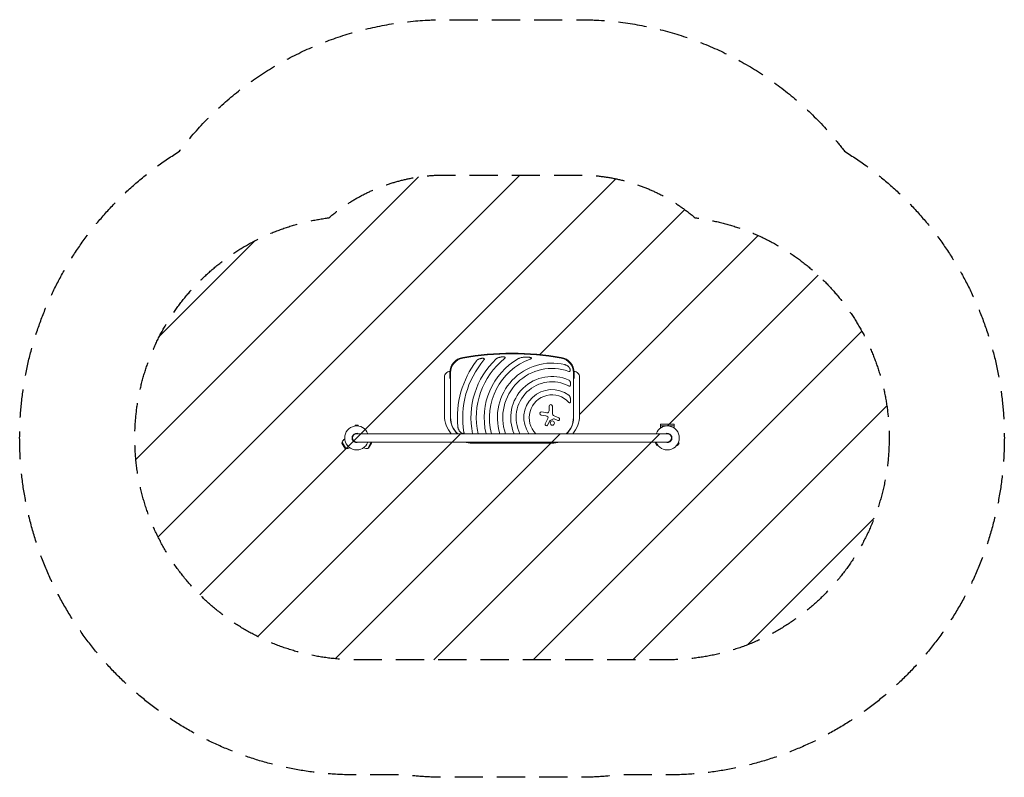
# Model space of a CAD drawing. Units: millimetres. Extents: x -1519 to 2919, y -1530 to 1885.
import ezdxf

# ---------------------------------------------------------------- set-up
doc = ezdxf.new("R2010")
doc.units = ezdxf.units.MM
doc.header["$LTSCALE"] = 20
doc.linetypes.add('HIDDEN', pattern=[9.524999999999999, 6.35, -3.175])
for name, color, linetype in [('2d', 230, 'Continuous'), ('EN16630-SafetyZone', 97, 'HIDDEN'), ('EN16630-TrainingSpace', 20, 'HIDDEN'), ('EN16630-TrainingSpace_Hatch', 20, 'HIDDEN')]:
    doc.layers.add(name, color=color, linetype=linetype)

msp = doc.modelspace()

# ---------------------------------------------------------------- hatches: boundary and pattern name
at = {"layer": 'EN16630-TrainingSpace_Hatch'}
h = msp.add_hatch(dxfattribs=at)
h.set_pattern_fill('ANSI31', color=256, scale=100)
h.set_pattern_definition([(45, (0, 0), (-224.5064030267288, 224.5064030267288), [])])
h.paths.add_polyline_path([(1525.14265321297, 992.1387586153548, 0.1791862248126233), (1004.150007913518, 1185.041844157803), (395.8500079135188, 1185.041844157803, 0.1791862236535603), (-125.1426346588394, 992.1387609556659, 0.37792339827417), (-1000, -2.273736754432321e-13, 0.4142135623730949), (0, -999.9999999999999), (1400, -1000, 0.4142135623730952), (2400, -4.547473508864641e-13, 0.3779233929311309)])
h.paths.add_polyline_path([(1454, -3.410605131648481e-13, -0.834643483957954), (1349.4529921756, -19.0000000000008), (1391.245197624532, -19.0000000000008, 1.56183191106865), (1391.24519762453, 18.9999999999992), (1349.452992175599, 18.9999999999992, -0.8346434839579607)], flags=16)
h.paths.add_polyline_path([(1400, -70.53206588795433), (1387.174481948016, -69.68073520166809), (1384.000000000991, -66.53206588795445), (1415.999999999008, -66.53206588795445), (1412.825518051984, -69.68073520166797)], flags=16)
h.paths.add_polyline_path([(49.67534329436967, -21.17451932362394), (52.95985817722681, -23.07083487539876), (46.45985817722703, -34.32916512459678), (43.17534329437012, -32.43284957282197, 0.06040478516164629)], flags=16)
h.paths.add_polyline_path([(4.547473508864641e-13, -19.00000000000068, 0.1057933374072749), (8.754802375468671, -19.00000000000068), (4.547473508864641e-13, -19.00000000000057, -1), (4.547473508864641e-13, 18.99999999999943), (8.754802375470035, 18.99999999999943, 0.5471395972054206), (-20.92000393483522, -1.13686837721616e-13, 0.4457198495155091)], flags=16)
h.paths.add_polyline_path([(425.9137496761621, 18.99999999999932, -0.1795931050195955), (395.8500000000001, 99.99999999999977), (395.8500000000001, 174.9999999999996), (395.8500000000001, 274.9999999999998, -0.4165690452934611), (420.1940532831302, 299.1492203460741, -0.3438511928630836), (478.0487804878071, 362.9128214507997, -0.08599717807881274), (921.9512195121977, 362.9128214507997, -0.3438511928630774), (979.8059467168736, 299.1492203460751, -0.4165690452934312), (1004.15, 274.9999999999995), (1004.15, 174.9999999999995), (1004.15, 99.99999999999898, -0.1795931050195954), (974.0862503238386, 18.9999999999992)], flags=16)
h.paths.add_polyline_path([(976.9581558421995, 293.9405926034489), (976.9581558421995, 91.48808580466778), (977.8250771597561, 91.48808580466778), (977.8250771597561, 166.4880858046678)], flags=0)
h.paths.add_polyline_path([(976.9581558421996, 293.9405926034488), (980.0000000000023, 267.5061214190707), (976.9581558421995, 293.940592603449, 0.3648086875390607), (921.4318802657433, 359.9156390026577, 0.08599717807881224), (478.568119734261, 359.9156390026577, 0.3648086875390594), (423.0418441578049, 293.9405926034491), (420.0000000000018, 267.5061214190673), (423.0418441578049, 293.9405926034497, -0.3648086875390572), (478.568119734261, 359.9156390026577, -0.08599717807881224), (921.4318802657433, 359.9156390026575, -0.3648086875390614)], flags=0)
h.paths.add_polyline_path([(882.3233466443501, 143.1147612097503), (882.3233466443501, 111.1069223848856, 0.3024314978016422), (890.4310617892945, 98.92871911203076), (910.665653842906, 90.4676756925544, -0.9928408870474097), (905.9090287154542, 78.8585502109247), (889.4180434274708, 85.47745557687449, 0.2119080359135151), (886.9860014091789, 85.38997314475625), (871.4476901431334, 77.81513393247815, 0.1582019417100723), (870.7109393354855, 77.10444254612003), (860.549769774262, 58.03569611082332, -0.9956030749451396), (849.5400221112044, 63.84031804727761), (861.9423992890515, 87.61755243249911, 0.3321005430983783), (860.7796476535063, 94.7999024113335, 0.1541885558540415), (852.5441338192936, 98.91150700197807), (831.5157833178203, 102.2421258478248, -0.997097622762958), (833.8408876776797, 117.2033281656983), (857.5672435805227, 113.586637475988, 0.4592461088113403), (867.38212886985, 122.018780113992), (867.3821288698499, 143.1147612097503, -1)], flags=0)
h.paths.add_polyline_path([(891.400708397103, 66.86087480689935, -1), (872.2235057953683, 66.86087480689935, -1)], flags=0)
edge = h.paths.add_edge_path(flags=0)
edge.add_arc((880.0000000000025, 91.48808580466789), 402.0000000000004, 139.6868541883401, 190.1287842390491)
edge.add_spline(control_points=[(483.5422438718473, 24.96555123307746), (483.6088819684019, 24.56840475628115), (483.656157270147, 24.17119867505357), (483.689348436877, 23.57520035888172), (483.6940756582146, 23.37650141470363), (483.6884099322125, 22.97899511980347), (483.6778888457399, 22.77915140123361), (483.6195183569808, 22.19018440342552), (483.5459934181432, 21.81005473187713), (483.3609004590103, 21.26521602456251), (483.2869224658044, 21.08977700381081), (483.1146229538739, 20.76022940329779), (483.0159387218125, 20.60494524421682), (482.6771447641946, 20.17034237905551), (482.4066071296274, 19.93866071553629), (481.9416376913576, 19.67480761081703), (481.7764951136448, 19.60099777772194), (481.4393060881034, 19.48310821947825), (481.2657219803008, 19.43807792416271), (480.9095341684516, 19.37179754486408), (480.726033486426, 19.35060687730788), (480.359094847149, 19.32932785727132), (480.1747961910639, 19.32898050379328), (479.6194829276906, 19.3533086309057), (479.2460540080165, 19.40306281291743), (478.869555442469, 19.47770929986177)], knot_values=[3.122502256758253e-17, 3.122502256758253e-17, 3.122502256758253e-17, 3.122502256758253e-17, 0.001195814173273271, 0.001195814173273271, 0.001793721259909914, 0.001793721259909914, 0.002391628346546556, 0.002391628346546556, 0.00358744251981989, 0.00358744251981989, 0.004185349606456583, 0.004185349606456583, 0.004783256693093273, 0.004783256693093273, 0.005979070866366582, 0.005979070866366582, 0.006576977953003276, 0.006576977953003276, 0.007174885039639972, 0.007174885039639972, 0.007772792126276667, 0.007772792126276667, 0.008370699212913361, 0.008370699212913361, 0.009566513386186751, 0.009566513386186751, 0.009566513386186751, 0.009566513386186751], degree=3, periodic=0)
edge.add_spline(control_points=[(478.869555442469, 19.47770929986177), (478.5014494457702, 19.55069183416896), (478.1321783566833, 19.64005915861355), (477.3916514260166, 19.8501886890063), (477.0198936629345, 19.97130627376202), (475.9243180469041, 20.37114689239797), (475.2122370778549, 20.68803767033813), (474.1671883959209, 21.22550337230172), (473.8227093034277, 21.41508784270133), (473.1409950338037, 21.81357919927439), (472.8027517427852, 22.02316569649042), (471.806741078024, 22.67345973193244), (471.1683146949033, 23.13467019233383), (469.3156970389417, 24.58653876217517), (468.1634456776894, 25.64467032605438), (466.5288217917675, 27.33524192280663), (465.9996684700504, 27.91667208044163), (464.9821492103127, 29.096486651173), (464.4919367241223, 29.69673072351173), (464.0179786343332, 30.30621694077956)], knot_values=[0.006359153723902316, 0.006359153723902316, 0.006359153723902316, 0.006359153723902316, 0.007537375866719975, 0.007537375866719975, 0.008715598009537634, 0.008715598009537634, 0.01107204229517302, 0.01107204229517302, 0.01225026443799072, 0.01225026443799072, 0.01342848658080841, 0.01342848658080841, 0.01578493086644387, 0.01578493086644387, 0.02049781943771484, 0.02049781943771484, 0.02285426372335035, 0.02285426372335035, 0.02521070800898586, 0.02521070800898586, 0.02521070800898586, 0.02521070800898586], degree=3, periodic=0)
edge.add_spline(control_points=[(464.0179786343332, 30.30621694077956), (462.8696866496962, 31.78286256222566), (461.8501755504521, 33.32368600188846), (460.0434204486286, 36.53546384483752), (459.2561587847957, 38.20634559369608), (458.2396081301326, 40.81418960958649), (457.9280347687592, 41.70181226134059), (457.367053614803, 43.48740132745957), (457.116387894212, 44.38817370075617), (456.6741222009823, 46.20601838441161), (456.4824206539718, 47.12306131099513), (456.1619592626449, 48.97491764448569), (456.0328608775877, 49.90963554689273), (455.9422438718472, 50.85534694110765)], knot_values=[0, 0, 0, 0, 0.005635503956933439, 0.005635503956933439, 0.01127100791386688, 0.01127100791386688, 0.01408875989233358, 0.01408875989233358, 0.01690651187080028, 0.01690651187080028, 0.01972426384926698, 0.01972426384926698, 0.02254201582773369, 0.02254201582773369, 0.02254201582773369, 0.02254201582773369], degree=3, periodic=0)
edge.add_arc((880.0000000000036, 91.48808580466698), 426.0000000000019, 143.0192304737467, 186.1478187346213, ccw=False)
edge.add_spline(control_points=[(539.6952440440778, 347.7470818882761), (540.1294152395278, 348.3236490526247), (540.5976125217394, 348.8564033029933), (541.579714741222, 349.8637643776158), (542.0941735713523, 350.3376749643578), (543.161648870602, 351.2377096621048), (543.7148130302716, 351.6636474172512), (544.8565343474395, 352.4730862953137), (545.4434321920476, 352.8550615636465), (547.2263268749095, 353.9272351646273), (548.4534327039978, 354.5506373470218), (550.9804807800302, 355.652933577687), (552.2805166154948, 356.1314798253279), (553.6163537311016, 356.5503023225162)], knot_values=[1.76594849854439e-15, 1.76594849854439e-15, 1.76594849854439e-15, 1.76594849854439e-15, 0.00211719502403666, 0.00211719502403666, 0.004234390048071553, 0.004234390048071553, 0.006351585072106447, 0.006351585072106447, 0.008468780096141342, 0.008468780096141342, 0.01270317014421114, 0.01270317014421114, 0.01693756019228093, 0.01693756019228093, 0.01693756019228093, 0.01693756019228093], degree=3, periodic=0)
edge.add_spline(control_points=[(553.6163537311016, 356.5503023225162), (555.0875235841845, 357.0115554382238), (556.5871560374292, 357.4255710224921), (558.8904016284123, 357.9575576886936), (559.6650066485272, 358.119329715044), (561.218678922384, 358.4055339820541), (561.9992368085424, 358.5303470538141), (563.5689568130663, 358.7377393074079), (564.360277422279, 358.8205121208994), (565.9431090887342, 358.9346404856474), (566.7310998808211, 358.965893786022), (568.2989351971872, 358.9673199565834), (569.0787961472645, 358.9376131423795), (570.6283101369228, 358.8020536457826), (571.4030674550941, 358.694849480408), (572.1475291792693, 358.5423576013527)], knot_values=[0.01157141730058936, 0.01157141730058936, 0.01157141730058936, 0.01157141730058936, 0.0162709397913693, 0.0162709397913693, 0.01862070103675927, 0.01862070103675927, 0.02097046228214924, 0.02097046228214924, 0.02332022352753922, 0.02332022352753922, 0.02566998477292919, 0.02566998477292919, 0.02801974601831916, 0.02801974601831916, 0.03036950726370913, 0.03036950726370913, 0.03036950726370913, 0.03036950726370913], degree=3, periodic=0)
edge.add_spline(control_points=[(572.1475291792693, 358.5423576013527), (572.542327205064, 358.4614891149749), (572.9263050435264, 358.3612944322522), (573.6633266995285, 358.100931800682), (574.0203202625485, 357.9386852230519), (574.4950132844356, 357.6303350347626), (574.6435886117797, 357.5165609952595), (574.9160612551767, 357.2598558340038), (575.038052994021, 357.1180707039926), (575.2419450654994, 356.8109541346236), (575.3256831781656, 356.6419211373066), (575.4452711720072, 356.2891255690005), (575.4819245622084, 356.1058149726184), (575.5128073915782, 355.7257266233406), (575.5064592283875, 355.5283038660888), (575.4580481303763, 355.1384616154596), (575.4163342574218, 354.9437006413758), (575.2487763431315, 354.3592502306466), (575.0860531912929, 353.9841312092585), (574.7020516619837, 353.2560206374461), (574.4782521925373, 352.9005861172429), (573.9971057763579, 352.2175517782455), (573.7387313448929, 351.8881851433181), (573.4669955103022, 351.5679142391652)], knot_values=[0, 0, 0, 0, 0.001255664169414458, 0.001255664169414458, 0.002511328338828917, 0.002511328338828917, 0.003139160423536178, 0.003139160423536178, 0.003766992508243437, 0.003766992508243437, 0.004394824592950676, 0.004394824592950676, 0.005022656677657914, 0.005022656677657914, 0.005650488762365152, 0.005650488762365152, 0.006278320847072392, 0.006278320847072392, 0.007533985016486892, 0.007533985016486892, 0.00878964918590141, 0.00878964918590141, 0.01004531335531593, 0.01004531335531593, 0.01004531335531593, 0.01004531335531593], degree=3, periodic=0)
h.paths.add_polyline_path([(30.99999999999977, -61.54475247990717), (-31, -61.54475247990717), (-31, -55.04475247990717), (31, -55.04475247990717)], flags=16)
h.paths.add_polyline_path([(1308.121511005118, -1024.158594815826), (1308.121511005118, -528.7629604365629), (947.4973636654183, -528.7629604365629), (947.4973636654182, -1024.158594815826)], flags=9)
h.paths.add_polyline_path([(618.4876098293738, 878.3623272630762), (618.4876098293738, 1373.75796164234), (257.863462489674, 1373.75796164234), (257.8634624896739, 878.3623272630762)], flags=9)

# ---------------------------------------------------------------- linework, layer by layer
at = {"layer": '2d', "lineweight": 0}
for p, q in [((395.8500000000001, 99.99999999999986), (395.8500000000001, 274.9999999999999)), ((420.000000000002, 293.9405926034493), (420.0000000000021, 267.5061214190712)), ((423.041844157805, 91.48808580466815), (423.0418441578049, 293.9405926034493)), ((976.9581558421995, 293.9405926034491), (976.9581558421995, 91.48808580466806)), ((980.0000000000023, 267.5061214190711), (980.0000000000023, 293.9405926034491)), ((1004.15, 274.9999999999998), (1004.15, 99.99999999999972)), ((422.1749228402484, 166.4880858046681), (422.1749228402484, 91.48808580466815)), ((867.3821288698499, 122.0187801139923), (867.3821288698499, 143.1147612097506)), ((882.3233466443501, 143.1147612097506), (882.3233466443501, 111.106922384886)), ((977.8250771597561, 91.48808580466809), (977.8250771597561, 166.4880858046681)), ((852.5441338192936, 98.9115070019781), (831.5157833178204, 102.2421258478248)), ((833.8408876776732, 117.2033281656997), (857.5672435805226, 113.5866374759884)), ((890.4310617892946, 98.92871911203108), (910.6656538429061, 90.4676756925547)), ((6.499999999997385, 57.39999999999851), (-6.500000000002615, 57.39999999999829)), ((-6.500000000002501, 53.60736889644919), (-6.500000000002615, 57.39999999999829)), ((6.499999999997499, 53.60736889644977), (6.499999999997385, 57.39999999999851)), ((849.5400221112102, 63.84031804728875), (861.9423992890515, 87.61755243249968)), ((870.7109393354851, 77.10444254612057), (860.5497697742618, 58.03569611082375)), ((886.9860014091787, 85.38997314475674), (871.4476901431333, 77.81513393247852)), ((905.909028715458, 78.8585502109234), (889.4180434274707, 85.4774555768748)), ((1368.94414379223, 55.04475247990635), (1431.05585620777, 55.04475247990634)), ((1368.94414379223, 55.04475247990635), (1368.94414379223, 44.17616772879128)), ((1431, 61.54475247990635), (1369, 61.54475247990635)), ((1369, 55.04475247990635), (1369, 61.54475247990635)), ((1431, 55.04475247990634), (1431, 61.54475247990635)), ((1431.05585620777, 55.04475247990634), (1431.05585620777, 44.17616772879111)), ((1400, 18.99999999999946), (3.410605131648481e-13, 18.99999999999963)), ((-66.75804586501181, -23.73314315112228), (-65.61845922473185, -19.40962648428709)), ((-66.75804586501181, -23.73314315112228), (-53.93252781302704, -45.94759205054976)), ((-65.61845922473185, -19.40962648428709), (-49.61845922572229, -47.12243940367119)), ((-53.81134599606798, -4.509882713714347), (-54.68470971240947, -5.014119490444557)), ((-30.81134599619554, -44.34705128757392), (-31.68470971253714, -44.85128806430421)), ((4.547473508864641e-13, -19.00000000000037), (1400, -19.00000000000054)), ((30.81134599619895, -44.34705128757153), (31.68470971254055, -44.85128806430177)), ((49.61845922572593, -47.12243940366736), (65.61845922473321, -19.40962648428197)), ((53.93252781303056, -45.94759205054558), (66.75804586501363, -23.73314315111708)), ((66.75804586501363, -23.73314315111708), (65.61845922473321, -19.40962648428197)), ((880.0000000000002, -24.15000000000029), (520, -24.15000000000018)), ((1350.324656705632, -21.1745193236284), (1347.040141822775, -23.07083487540322)), ((1347.040141822775, -23.07083487540322), (1353.540141822775, -34.32916512460079)), ((1356.824656705633, -32.43284957282575), (1353.540141822776, -34.32916512460073)), ((1443.17534329437, -32.43284957282199), (1446.459858177227, -34.32916512459656)), ((1446.459858177227, -34.32916512459659), (1452.959858177227, -23.07083487539876)), ((1449.67534329437, -21.17451932362391), (1452.959858177227, -23.07083487539876)), ((-53.93252781302704, -45.94759205054976), (-49.61845922572229, -47.12243940367119)), ((53.93252781303056, -45.94759205054558), (49.61845922572593, -47.12243940366736))]:
    msp.add_line(p, q, dxfattribs=at)
msp.add_circle((881.8121070962356, 66.86087480689963), 9.588601300867335, dxfattribs=at)
for centre, radius, start, end in [((490.0000000000022, 293.9405926034493), 70.00000000000006, 99.83036477996154, 180), ((490.000000000002, 293.9405926034494), 66.95815584219713, 99.83036477996154, 180), ((700.000000000003, -917.9999999999991), 1299.999999999999, 80.16963522003846, 99.83036477996154), ((700.0000000000025, -918.0000000000061), 1296.958155842203, 80.16963522003846, 99.83036477996154), ((880.0000000000026, 91.48808580466797), 365.0000000000004, 133.5927055885387, 191.4549563542985), ((880.0000000000024, 91.48808580466809), 341.0000000000002, 128.752533859174, 192.2732985109791), ((880.0000000000024, 91.48808580466803), 305.5000000000001, 119.4511179430067, 193.7258749585423), ((880.0000000000023, 91.48808580466809), 281.5, 110.4522308969179, 194.9221592402637), ((910.0000000000024, 293.9405926034493), 66.95815584219714, 0, 80.16963522003846), ((910.0000000000024, 293.9405926034493), 69.99999999999996, 0, 80.16963522003846), ((880.0000000000039, 91.48808580466758), 426.0000000000018, 143.0192304737466, 185.4733075692964), ((880.0000000000027, 91.48808580466795), 402.0000000000006, 139.6868541883389, 189.5250582888569), ((880.0000000000023, 91.48808580466809), 245.8, 76.39233058834496, 197.1519474029245), ((880.0000000000023, 91.48808580466815), 221.8, 70.11336911832697, 199.0757143389097), ((420, 275.0000000000001), 24.14999999999986, 89.53960439859128, 180), ((880.0000000000023, 91.48808580466809), 185.5, 65.86190650089644, 203.0025036928844), ((980.0000000000002, 274.9999999999998), 24.15, 0, 90.4603956014022), ((880.0000000000023, 91.48808580466809), 161.5, 61.98464715354611, 206.6694529306958), ((880.0000000000023, 91.48808580466809), 126.5, 53.15395429738157, 214.9616726864488), ((880.0000000000023, 91.48808580466809), 102.5000000000001, 42.26204817424863, 225.0076217150899), ((874.8527377571, 143.1147612097506), 7.470608887250108, 0, 180), ((520.0000000000001, 99.99999999999983), 124.15, 180, 220.7255616133801), ((520.0000000000022, 91.48808580466817), 97.82507715975385, 180, 227.8164115353783), ((520.000000000002, 91.48808580466812), 96.9581558421972, 180, 228.3848374524597), ((832.7000786234834, 109.7193479309787), 7.570429674187344, 81.3329240037401, 260.9998529568025), ((850.1538609648521, 83.8201688141719), 15.27945982740965, 45.93854949329272, 80.99985295680256), ((858.8525843171304, 122.0187801139923), 8.529544552719546, 261.3329240037401, 0), ((856.5505803714085, 90.4299641204129), 6.081231022002534, 332.4531294135268, 45.93854949329272), ((895.5233466443501, 111.1069223848858), 13.19999999999999, 180, 247.3078802813996), ((908.245635935956, 84.68020094720015), 6.273065486512601, 248.1311977781473, 67.3078802813996), ((880.0000000000023, 91.48808580466815), 96.95815584219727, 311.6151625475402, 0), ((880.0000000000022, 91.48808580466817), 97.82507715975399, 312.1835884646217, 0), ((880.0000000000013, 99.9999999999993), 124.149999999999, 319.2744383866199, 0), ((-1.13686837721616e-13, 1.4210854715202e-13), 53.99999999999999, 20.60062454964937, 339.3993754503506), ((855.0576853655746, 60.96226504447571), 6.223166145585681, 152.4531294135253, 331.948169596341), ((872.1742828199076, 76.32467019338699), 1.658137230595941, 115.9889728026378, 151.9481695963396), ((888.3005958770561, 82.69333794788142), 2.999999999999899, 68.13119777814727, 115.9889728026451), ((1400, -5.684341886080801e-14), 54.00000000000001, 200.6006245496493, 159.3993620195997), ((0, 1.70530256582424e-13), 20.9200039348352, 65.26073884230799, 294.7392873935922), ((4.547473508864641e-13, -3.126388037344441e-13), 19.00000000000006, 90, 270), ((1400, -5.684341886080801e-14), 20.92000393483519, 245.2607388423152, 114.739261157692), ((1400, -5.400124791776761e-13), 19, 270, 90), ((-43.18470971240868, -24.93270377748621), 23, 119.9999999999997, 166.4386853945014), ((43.18470971249042, -24.93270377727157), 23.00000000005085, 13.56131460503883, 14.94808007811714), ((520, 99.99999999999895), 124.1499999999991, 253.4392226271263, 270), ((880.0000000000003, 99.99999999999893), 124.1499999999992, 270, 286.5607773728738), ((-43.18470971240868, -24.93270377748624), 23, 253.5613146050371, 299.9999999999997), ((43.18470971253964, -24.93270377725921), 23, 240.0000000000002, 286.4386853945012)]:
    msp.add_arc(centre, radius, start, end, dxfattribs=at)
for points, knots in [([(553.6163537311016, 356.5503023225165), (552.2805166154948, 356.1314798253281), (550.9804807800302, 355.6529335776873), (548.4534327039978, 354.5506373470221), (547.2263268749095, 353.9272351646276), (545.4434321920476, 352.8550615636468), (544.8565343474395, 352.473086295314), (543.7148130302716, 351.6636474172515), (543.161648870602, 351.2377096621051), (542.0941735713523, 350.3376749643581), (541.579714741222, 349.8637643776161), (540.5976125217394, 348.8564033029936), (540.1294152395278, 348.3236490526249), (539.6952440440778, 347.7470818882763)], [1.765754226093908e-15, 1.765754226093908e-15, 1.765754226093908e-15, 1.765754226093908e-15, 0.004234390048071561, 0.004234390048071561, 0.008468780096141356, 0.008468780096141356, 0.01058597512017625, 0.01058597512017625, 0.01270317014421114, 0.01270317014421114, 0.01482036516824604, 0.01482036516824604, 0.01693756019228093, 0.01693756019228093, 0.01693756019228093, 0.01693756019228093]), ([(553.6163537311016, 356.5503023225165), (555.0875235841845, 357.0115554382241), (556.5871560374292, 357.4255710224924), (558.8904016284123, 357.9575576886938), (559.6650066485272, 358.1193297150443), (561.218678922384, 358.4055339820544), (561.9992368085424, 358.5303470538144), (563.5689568130663, 358.7377393074082), (564.360277422279, 358.8205121208997), (565.9431090887342, 358.9346404856477), (566.7310998808211, 358.9658937860223), (568.2989351971872, 358.9673199565837), (569.0787961472645, 358.9376131423798), (570.6283101369228, 358.8020536457829), (571.4030674550941, 358.6948494804083), (572.1475291792693, 358.542357601353)], [0.01157141730058936, 0.01157141730058936, 0.01157141730058936, 0.01157141730058936, 0.0162709397913693, 0.0162709397913693, 0.01862070103675927, 0.01862070103675927, 0.02097046228214924, 0.02097046228214924, 0.02332022352753922, 0.02332022352753922, 0.02566998477292919, 0.02566998477292919, 0.02801974601831916, 0.02801974601831916, 0.03036950726370913, 0.03036950726370913, 0.03036950726370913, 0.03036950726370913]), ([(573.4669955103022, 351.5679142391655), (573.7387313448929, 351.8881851433184), (573.9971057763579, 352.2175517782458), (574.4782521925373, 352.9005861172432), (574.7020516619837, 353.2560206374463), (575.0860531912929, 353.9841312092588), (575.2487763431315, 354.3592502306469), (575.4163342574218, 354.943700641376), (575.4580481303763, 355.1384616154598), (575.5064592283875, 355.5283038660891), (575.5128073915782, 355.7257266233408), (575.4819245622084, 356.1058149726186), (575.4452711720072, 356.2891255690008), (575.3256831781656, 356.6419211373069), (575.2419450654994, 356.8109541346238), (575.038052994021, 357.1180707039929), (574.9160612551767, 357.2598558340041), (574.6435886117797, 357.5165609952598), (574.4950132844356, 357.6303350347629), (574.0203202625485, 357.9386852230522), (573.6633266995285, 358.1009318006823), (572.9263050435264, 358.3612944322525), (572.542327205064, 358.4614891149752), (572.1475291792693, 358.542357601353)], [0, 0, 0, 0, 0.001255664169414519, 0.001255664169414519, 0.002511328338829038, 0.002511328338829038, 0.003766992508243538, 0.003766992508243538, 0.004394824592950777, 0.004394824592950777, 0.005022656677658016, 0.005022656677658016, 0.005650488762365254, 0.005650488762365254, 0.006278320847072492, 0.006278320847072492, 0.006906152931779752, 0.006906152931779752, 0.007533985016487012, 0.007533985016487012, 0.008789649185901471, 0.008789649185901471, 0.01004531335531593, 0.01004531335531593, 0.01004531335531593, 0.01004531335531593]), ([(645.317585270106, 363.7630352622498), (643.762955724768, 363.4349955443138), (642.2392524176738, 363.0449006531038), (639.254705952206, 362.1165983100385), (637.7938002990047, 361.578656000506), (634.9371475542456, 360.3216319200189), (633.5409118714192, 359.6042938764897), (631.5028696309092, 358.3434635205705), (630.8301521197925, 357.8896600163963), (629.5366978691857, 356.9206680675616), (628.9128443182501, 356.4048738636554), (628.3225198986673, 355.8428588083765)], [4.443059973708341e-17, 4.443059973708341e-17, 4.443059973708341e-17, 4.443059973708341e-17, 0.004761039673771281, 0.004761039673771281, 0.009522079347542518, 0.009522079347542518, 0.01428311902131377, 0.01428311902131377, 0.01666363885819942, 0.01666363885819942, 0.01904415869508507, 0.01904415869508507, 0.01904415869508507, 0.01904415869508507]), ([(645.317585270106, 363.7630352622498), (647.0375184354864, 364.1259554139557), (648.7792516592442, 364.4380668789063), (651.4319764475678, 364.8130683921493), (652.3250266821327, 364.9226206375915), (654.1142186396315, 365.1044658984443), (655.0102910656242, 365.1768727870636), (656.8058316906105, 365.2791788609724), (657.7052955382337, 365.3091318391042), (659.5082927254819, 365.3181999940383), (660.4099495364599, 365.2971700425141), (662.1943556478345, 365.1935340233642), (663.0795399907092, 365.1111191429799), (664.3937680278606, 364.9287073920104), (664.8295708408939, 364.8580405851614), (665.695843812911, 364.6936226247461), (666.1280032355285, 364.5994189128954), (666.5513592282354, 364.4928200484828)], [0.01309273669489936, 0.01309273669489936, 0.01309273669489936, 0.01309273669489936, 0.01843298753196286, 0.01843298753196286, 0.0211031129504946, 0.0211031129504946, 0.02377323836902633, 0.02377323836902633, 0.02644336378755806, 0.02644336378755806, 0.0291134892060898, 0.0291134892060898, 0.03178361462462154, 0.03178361462462154, 0.0331186773338874, 0.0331186773338874, 0.03445374004315326, 0.03445374004315326, 0.03445374004315326, 0.03445374004315326]), ([(666.548335187201, 357.4192550734163), (666.8970895984311, 357.6991854399566), (667.2362324755654, 357.9887476222166), (667.8886597430007, 358.593859167672), (668.2036561452057, 358.9108591760449), (668.7867667654929, 359.5765927368618), (669.0542437936572, 359.9229212043018), (669.5043871374098, 360.6645660640895), (669.6863946561427, 361.0608174539763), (669.8060486771676, 361.6704522721075), (669.8193535614544, 361.871874708379), (669.7802854038528, 362.2713369822324), (669.7279732467747, 362.4616899901557), (669.6042105812556, 362.7281712920941), (669.5548783687898, 362.8148094770779), (669.4445416939076, 362.9784845164721), (669.3835440795071, 363.0558527634009), (669.1855107626606, 363.2766287663304), (669.0319754394131, 363.409846722928), (668.537617612518, 363.7670225261329), (668.166933372363, 363.9508548679366), (667.3803589980537, 364.2628928819364), (666.9707951946397, 364.3872082265588), (666.5513592282354, 364.4928200484828)], [0, 0, 0, 0, 0.00133683711228163, 0.00133683711228163, 0.002673674224563261, 0.002673674224563261, 0.004010511336844884, 0.004010511336844884, 0.005347348449126508, 0.005347348449126508, 0.00601576700526731, 0.00601576700526731, 0.006684185561408115, 0.006684185561408115, 0.007018394839478526, 0.007018394839478526, 0.007352604117548939, 0.007352604117548939, 0.008021022673689787, 0.008021022673689787, 0.00935785978597146, 0.00935785978597146, 0.01069469689825313, 0.01069469689825313, 0.01069469689825313, 0.01069469689825313]), ([(754.185872398267, 363.7841223380081), (752.0713933337788, 363.6211924234796), (749.9747792053913, 363.3933284174201), (745.8179112609994, 362.7786977344439), (743.7576379201333, 362.3921832484826), (739.673788289451, 361.4215705258029), (737.6499994865711, 360.8392278146933), (734.6438114938791, 359.7640931897428), (733.6461013468536, 359.3712640842951), (731.6900864216913, 358.5086608749784), (730.7283554276365, 358.038988345889), (729.7915050450067, 357.5099985174278)], [8.161909165041465e-15, 8.161909165041465e-15, 8.161909165041465e-15, 8.161909165041465e-15, 0.00635577059632644, 0.00635577059632644, 0.01271154119264472, 0.01271154119264472, 0.019067311788963, 0.019067311788963, 0.02224519708712211, 0.02224519708712211, 0.02542308238528123, 0.02542308238528123, 0.02542308238528123, 0.02542308238528123]), ([(754.185872398267, 363.7841223380081), (756.6834904206431, 363.9765747948581), (759.1928378823765, 364.106231438992), (764.2381024823137, 364.2241352826703), (766.7739044585232, 364.2129599722675), (770.6027299446129, 364.0639282541954), (771.8796238613695, 363.9920715147363), (774.4242988958629, 363.797439148837), (775.6935570173821, 363.6747150833156), (778.2244689476987, 363.3667694785107), (779.4884718931522, 363.1812045627735), (781.9794232144701, 362.7319956471716), (783.2091286437774, 362.4687451001607), (784.4154755151445, 362.1486915741203)], [0.01752306130000702, 0.01752306130000702, 0.01752306130000702, 0.01752306130000702, 0.02509097631541164, 0.02509097631541164, 0.03265889133081628, 0.03265889133081628, 0.03644284883851862, 0.03644284883851862, 0.04022680634622096, 0.04022680634622096, 0.0440107638539233, 0.0440107638539233, 0.04779472136162564, 0.04779472136162564, 0.04779472136162564, 0.04779472136162564]), ([(781.6364881943368, 355.2434071637958), (782.171000811814, 355.4427454667678), (782.7017807429339, 355.6502712724763), (783.7532140702695, 356.0876379442757), (784.2739563839962, 356.3172782105104), (785.3000274621519, 356.8107347620277), (785.8014931926625, 357.0719771241125), (786.5219927174653, 357.504084054062), (786.7568111076092, 357.6549343457896), (787.209986733941, 357.9778925769738), (787.4286739837595, 358.1495601394462), (787.8363160110445, 358.5317802912593), (788.0229585149502, 358.7400373432379), (788.2311048072734, 359.0848799268986), (788.2874082553321, 359.2038009868349), (788.3633545409791, 359.4530605831412), (788.3814605858784, 359.5809166928027), (788.3701604537333, 359.8337756228819), (788.3404790994086, 359.9584573812401), (788.2418269054139, 360.1919991327978), (788.1726233063657, 360.3023736741993), (787.9312753815074, 360.6052041172741), (787.7221112569476, 360.777492474271), (787.2767422547132, 361.0772626844272), (787.0358681519468, 361.2077890791691), (786.5370494875563, 361.4448234688802), (786.2809539743027, 361.5501942414928), (785.4998543229663, 361.8416735995831), (784.9622707236007, 362.0036224081597), (784.4154755151445, 362.1486915741203)], [1.387778780781446e-17, 1.387778780781446e-17, 1.387778780781446e-17, 1.387778780781446e-17, 0.00170903993161717, 0.00170903993161717, 0.003418079863234325, 0.003418079863234325, 0.005127119794851481, 0.005127119794851481, 0.005981639760660038, 0.005981639760660038, 0.006836159726468594, 0.006836159726468594, 0.00769067969227715, 0.00769067969227715, 0.008117939675181436, 0.008117939675181436, 0.008545199658085721, 0.008545199658085721, 0.008972459640990008, 0.008972459640990008, 0.009399719623894293, 0.009399719623894293, 0.01025423958970286, 0.01025423958970286, 0.01110875955551144, 0.01110875955551144, 0.01196327952132001, 0.01196327952132001, 0.01367231945293713, 0.01367231945293713, 0.01367231945293713, 0.01367231945293713]), ([(956.4884717586901, 319.2446210597612), (955.3234044579208, 320.6792973584685), (954.0400046696244, 321.9704128713739), (951.9487544061861, 323.7248706411175), (951.2238575897376, 324.2790989156108), (949.7191802823353, 325.3297991539158), (948.9360716367088, 325.8279986966533), (946.542160936347, 327.2187113117971), (944.8811585645374, 328.0144805763885), (942.3008814024744, 329.0364766932112), (941.4258888708711, 329.348262826255), (939.6457161464663, 329.9140631410321), (938.7413139589894, 330.1677400792581), (937.8299102697378, 330.3883609786293)], [1.594436429147036e-16, 1.594436429147036e-16, 1.594436429147036e-16, 1.594436429147036e-16, 0.005558719255896702, 0.005558719255896702, 0.008338078883845067, 0.008338078883845067, 0.01111743851179336, 0.01111743851179336, 0.01667615776768993, 0.01667615776768993, 0.01945551739563816, 0.01945551739563816, 0.02223487702358639, 0.02223487702358639, 0.02223487702358639, 0.02223487702358639]), ([(956.4884717586901, 319.2446210597612), (956.9318606975319, 318.6986271920721), (957.361462001634, 318.1362688679664), (958.1892465916671, 316.973490911705), (958.5877632148937, 316.3721076236833), (959.3354888203355, 315.1456610410083), (959.6863942416164, 314.5184233755599), (960.1735952515148, 313.5533663860032), (960.3294510262501, 313.2276352783809), (960.6269979485376, 312.5673627484024), (960.7689707701187, 312.2320442073486), (961.4343045470628, 310.5464856345739), (961.8309258070697, 309.1635320349309), (962.0979543938022, 307.3775475300714), (962.1396213545117, 307.0166689431574), (962.1963266573321, 306.3021978547061), (962.2116566785185, 305.9470507609745), (962.2171885404983, 304.8883478892032), (962.166961329971, 304.1903664132061), (962.0575449144474, 303.5053131982546)], [0.01368159703266735, 0.01368159703266735, 0.01368159703266735, 0.01368159703266735, 0.0158095119841032, 0.0158095119841032, 0.01793742693553906, 0.01793742693553906, 0.02006534188697491, 0.02006534188697491, 0.0211292993626928, 0.0211292993626928, 0.0221932568384107, 0.0221932568384107, 0.02644908674128203, 0.02644908674128203, 0.02751304421699989, 0.02751304421699989, 0.02857700169271775, 0.02857700169271775, 0.03070491664415347, 0.03070491664415347, 0.03070491664415347, 0.03070491664415347]), ([(955.4475187623068, 300.0616026101621), (955.8181444873474, 299.9275357747744), (956.1932251769952, 299.8163952980389), (956.9544765717706, 299.6505011674751), (957.3435595319613, 299.59599596249), (958.1039454970451, 299.5635820626627), (958.4800603929109, 299.58462360057), (959.2128309701766, 299.7211950388201), (959.5556377722305, 299.8340156953332), (960.0343124312864, 300.0767626945579), (960.1874934744096, 300.1701136099782), (960.4728108953645, 300.3757530839231), (960.6062802362851, 300.4886563899213), (960.8561409978137, 300.7339814722178), (960.9732363051967, 300.8674084089698), (961.1871722536107, 301.1479806422878), (961.2840445706781, 301.2947818985566), (961.5484403735899, 301.7527939020583), (961.690508285988, 302.0832368574967), (961.9160314950748, 302.7768766102466), (961.9985524227175, 303.1359628048594), (962.0575449144474, 303.5053131982546)], [0, 0, 0, 0, 0.001173569007282759, 0.001173569007282759, 0.002347138014565518, 0.002347138014565518, 0.003520707021848277, 0.003520707021848277, 0.004694276029131037, 0.004694276029131037, 0.005281060532772474, 0.005281060532772474, 0.005867845036413913, 0.005867845036413913, 0.006454629540055351, 0.006454629540055351, 0.007041414043696788, 0.007041414043696788, 0.008214983050979665, 0.008214983050979665, 0.009388552058262542, 0.009388552058262542, 0.009388552058262542, 0.009388552058262542]), ([(962.928932188137, 251.1984131732791), (962.6683693842431, 252.1943662299566), (962.3476361098494, 253.1527831226454), (961.553722137751, 254.9932497842036), (961.081262514887, 255.8754664838673), (960.2172316028133, 257.1364223332753), (959.904604468585, 257.5434276192202), (959.2337976881489, 258.316336114381), (958.8744364089974, 258.6842338133183), (958.099078174019, 259.3787137539079), (957.6819033096615, 259.7054483356783), (956.8072649252771, 260.2890790419401), (956.3472461287149, 260.5491268409315), (955.8578643762714, 260.7684284681668)], [4.388541835720877e-17, 4.388541835720877e-17, 4.388541835720877e-17, 4.388541835720877e-17, 0.003142338523275555, 0.003142338523275555, 0.006284677046551067, 0.006284677046551067, 0.007855846308188816, 0.007855846308188816, 0.009427015569826565, 0.009427015569826565, 0.01099818483146432, 0.01099818483146432, 0.01256935409310207, 0.01256935409310207, 0.01256935409310207, 0.01256935409310207]), ([(955.8578643762714, 234.0638004697946), (956.205769756935, 233.8786963007983), (956.5611678944019, 233.7150282874197), (957.2904491262956, 233.4401587466727), (957.6671803319052, 233.3287276939652), (958.414685442026, 233.1828540595617), (958.7898428198617, 233.1467269520929), (959.5353374731023, 233.1718643622027), (959.891082791105, 233.2326516115938), (960.3997445518669, 233.4040270424202), (960.5642603939054, 233.4745805313531), (960.8751676261109, 233.6378919633792), (961.0229245426569, 233.7310685086136), (961.3044760126711, 233.9393390637365), (961.4390411681925, 234.0553078587217), (961.6897865514284, 234.3024821789414), (961.8064810656301, 234.4338341574468), (962.1347295669709, 234.848301328472), (962.325336319297, 235.1530392366326), (962.6604206714253, 235.8005413883268), (962.8034993801355, 236.1399840063091), (962.928932188137, 236.4918333304361)], [0, 0, 0, 0, 0.001173828457775716, 0.001173828457775716, 0.002347656915551431, 0.002347656915551431, 0.003521485373327147, 0.003521485373327147, 0.004695313831102862, 0.004695313831102862, 0.005282228059990799, 0.005282228059990799, 0.005869142288878737, 0.005869142288878737, 0.006456056517766673, 0.006456056517766673, 0.00704297074665461, 0.00704297074665461, 0.008216799204430456, 0.008216799204430456, 0.0093906276622063, 0.0093906276622063, 0.0093906276622063, 0.0093906276622063]), ([(962.928932188137, 251.1984131732791), (963.0831484763762, 250.6089499752857), (963.2243519643312, 250.0076090437294), (963.4744245695481, 248.7942578648477), (963.5831018024219, 248.183810463347), (963.856408596502, 246.3403117955478), (963.9692503630375, 245.0953201297243), (964.0073267120488, 243.1975857966984), (963.9975943881586, 242.5620718089644), (963.9292100872875, 241.3074958084285), (963.8706807031878, 240.6853800094307), (963.6995788650859, 239.4526337609469), (963.5867957813375, 238.8409439321484), (963.3000420941238, 237.6351252444822), (963.128910344503, 237.0527884766896), (962.928932188137, 236.4918333304361)], [0.008699470298551034, 0.008699470298551034, 0.008699470298551034, 0.008699470298551034, 0.01057189320347212, 0.01057189320347212, 0.0124443161083932, 0.0124443161083932, 0.01618916191823534, 0.01618916191823534, 0.0180615848231564, 0.0180615848231564, 0.01993400772807747, 0.01993400772807747, 0.02180643063299853, 0.02180643063299853, 0.0236788535379196, 0.0236788535379196, 0.0236788535379196, 0.0236788535379196]), ([(962.9289321881308, 179.541695644718), (962.6765354160821, 180.7957682036674), (962.3658271139965, 182.0196466484365), (961.596439936902, 184.4043987905438), (961.1382496951046, 185.5653691354979), (960.3040065732371, 187.2557767026965), (960.0012912647983, 187.8107184177912), (959.5025552055564, 188.6292358401829), (959.3283637043362, 188.900382984642), (958.9674048210672, 189.4317251089695), (958.7803348056544, 189.6924934521803), (958.1977353227123, 190.4591879472195), (957.7811918057904, 190.9497677508763), (956.8769547500353, 191.8806310269622), (956.3860306979443, 192.3238925238661), (955.8578643762714, 192.7196738208182)], [3.972933374783504e-15, 3.972933374783504e-15, 3.972933374783504e-15, 3.972933374783504e-15, 0.003858411562949137, 0.003858411562949137, 0.0077168231258943, 0.0077168231258943, 0.009646028907366832, 0.009646028907366832, 0.0106106317981031, 0.0106106317981031, 0.01157523468883937, 0.01157523468883937, 0.01350444047031199, 0.01350444047031199, 0.01543364625178461, 0.01543364625178461, 0.01543364625178461, 0.01543364625178461]), ([(962.9289321881308, 179.541695644718), (963.2345668948707, 178.0231021394827), (963.4835395246873, 176.4763103009339), (963.7573015709717, 174.1065075885378), (963.8312482388355, 173.3124623333504), (963.9409776931469, 171.7252296825585), (963.9769524063654, 170.9306096615121), (964.0070776638672, 169.3391473480868), (964.0012709620589, 168.5423073273797), (963.9413526806213, 166.9460606708257), (963.8868649499816, 166.1441233253304), (963.7223521634177, 164.5639244220257), (963.6124670387533, 163.7830855368136), (963.3258075747227, 162.2438276165197), (963.1492056263173, 161.485133598648), (962.928932188137, 160.7415135815449)], [0.01074952807061446, 0.01074952807061446, 0.01074952807061446, 0.01074952807061446, 0.01547742279116658, 0.01547742279116658, 0.01784137015144266, 0.01784137015144266, 0.02020531751171874, 0.02020531751171874, 0.02256926487199482, 0.02256926487199482, 0.02493321223227091, 0.02493321223227091, 0.02729715959254699, 0.02729715959254699, 0.02966110695282308, 0.02966110695282308, 0.02966110695282308, 0.02966110695282308]), ([(955.8578643762714, 160.4216365058438), (956.1467623327464, 160.1037190073551), (956.4448007611225, 159.7961492977063), (957.0655934724779, 159.2088154713738), (957.3903572348177, 158.9272373493145), (958.0636635453261, 158.4177165629717), (958.4119776513608, 158.1884140194034), (958.9664993158301, 157.9107475242059), (959.158279171668, 157.8291998511693), (959.5436709371613, 157.7032449524954), (959.7389848422777, 157.6579380065036), (960.1332990994727, 157.6152150172944), (960.3256728498407, 157.6185947475095), (960.700852928349, 157.6800909465138), (960.8850855646888, 157.7398168009227), (961.2230628880732, 157.9072172265835), (961.3812199070148, 158.0162115775061), (961.6695408801523, 158.2688403550486), (961.7990077624314, 158.4109210365017), (962.0366816971238, 158.7187097825313), (962.1453859157241, 158.8856097737622), (962.3424923415052, 159.2309917290121), (962.4312988681329, 159.4097367450448), (962.6762648820036, 159.9597527852683), (962.811355534819, 160.3445871356076), (962.928932188137, 160.7415135815449)], [0, 0, 0, 0, 0.001284432830689753, 0.001284432830689753, 0.002568865661379507, 0.002568865661379507, 0.00385329849206926, 0.00385329849206926, 0.004495514907414135, 0.004495514907414135, 0.005137731322759009, 0.005137731322759009, 0.005779947738103884, 0.005779947738103884, 0.006422164153448759, 0.006422164153448759, 0.007064380568793632, 0.007064380568793632, 0.007706596984138507, 0.007706596984138507, 0.008348813399483382, 0.008348813399483382, 0.008991029814828256, 0.008991029814828256, 0.01027546264551807, 0.01027546264551807, 0.01027546264551807, 0.01027546264551807]), ([(455.9422438718472, 50.85534694110794), (456.0328608775877, 49.90963554689301), (456.1619592626449, 48.97491764448597), (456.4824206539718, 47.12306131099541), (456.6741222009823, 46.20601838441189), (457.116387894212, 44.38817370075645), (457.367053614803, 43.48740132745985), (457.9280347687592, 41.70181226134088), (458.2396081301326, 40.81418960958678), (459.2561587847957, 38.20634559369637), (460.0434204486286, 36.53546384483781), (461.8501755504521, 33.32368600188875), (462.8696866496962, 31.78286256222594), (464.0179786343332, 30.30621694077985)], [0, 0, 0, 0, 0.002817751978466702, 0.002817751978466702, 0.005635503956933405, 0.005635503956933405, 0.008453255935400108, 0.008453255935400108, 0.01127100791386681, 0.01127100791386681, 0.01690651187080025, 0.01690651187080025, 0.02254201582773369, 0.02254201582773369, 0.02254201582773369, 0.02254201582773369]), ([(478.869555442469, 19.47770929986206), (478.5014494457702, 19.55069183416924), (478.1321783566833, 19.64005915861384), (477.3916514260166, 19.85018868900659), (477.0198936629345, 19.97130627376231), (475.9243180469041, 20.37114689239826), (475.2122370778549, 20.68803767033842), (474.1671883959209, 21.225503372302), (473.8227093034277, 21.41508784270161), (473.1409950338037, 21.81357919927467), (472.8027517427852, 22.02316569649071), (471.806741078024, 22.67345973193272), (471.1683146949033, 23.13467019233411), (469.3156970389417, 24.58653876217545), (468.1634456776894, 25.64467032605467), (466.5288217917675, 27.33524192280692), (465.9996684700504, 27.91667208044191), (464.9821492103127, 29.09648665117328), (464.4919367241223, 29.69673072351202), (464.0179786343332, 30.30621694077985)], [0.006359153723902316, 0.006359153723902316, 0.006359153723902316, 0.006359153723902316, 0.007537375866719975, 0.007537375866719975, 0.008715598009537634, 0.008715598009537634, 0.01107204229517302, 0.01107204229517302, 0.01225026443799072, 0.01225026443799072, 0.01342848658080841, 0.01342848658080841, 0.01578493086644387, 0.01578493086644387, 0.02049781943771484, 0.02049781943771484, 0.02285426372335035, 0.02285426372335035, 0.02521070800898586, 0.02521070800898586, 0.02521070800898586, 0.02521070800898586]), ([(478.869555442469, 19.47770929986206), (479.2460540080165, 19.40306281291771), (479.6194829276906, 19.35330863090599), (480.1747961910639, 19.32898050379356), (480.359094847149, 19.32932785727161), (480.726033486426, 19.35060687730817), (480.9095341684516, 19.37179754486436), (481.2657219803008, 19.438077924163), (481.4393060881034, 19.48310821947854), (481.7764951136448, 19.60099777772223), (481.9416376913576, 19.67480761081731), (482.4066071296274, 19.93866071553657), (482.6771447641946, 20.1703423790558), (483.0159387218125, 20.60494524421711), (483.1146229538739, 20.76022940329807), (483.2869224658044, 21.08977700381109), (483.3609004590103, 21.26521602456279), (483.5459934181432, 21.81005473187741), (483.6195183569808, 22.1901844034258), (483.6778888457399, 22.77915140123389), (483.6884099322125, 22.97899511980376), (483.6940756582146, 23.37650141470391), (483.689348436877, 23.575200358882), (483.656157270147, 24.17119867505386), (483.6088819684019, 24.56840475628144), (483.5422438718473, 24.96555123307775)], [3.103167691559092e-17, 3.103167691559092e-17, 3.103167691559092e-17, 3.103167691559092e-17, 0.001195814173273421, 0.001195814173273421, 0.001793721259910116, 0.001793721259910116, 0.002391628346546811, 0.002391628346546811, 0.002989535433183506, 0.002989535433183506, 0.003587442519820201, 0.003587442519820201, 0.004783256693093509, 0.004783256693093509, 0.0053811637797302, 0.0053811637797302, 0.005979070866366893, 0.005979070866366893, 0.007174885039640227, 0.007174885039640227, 0.007772792126276869, 0.007772792126276869, 0.008370699212913512, 0.008370699212913512, 0.009566513386186751, 0.009566513386186751, 0.009566513386186751, 0.009566513386186751])]:
    msp.add_open_spline(points, degree=3, knots=knots, dxfattribs=at)
for points, weights in [([(422.1619797903597, 174.3418131220607), (422.1706248286137, 171.7215406595143), (422.1749228402484, 169.1027472319501), (422.1749228402484, 166.4880858046681)], [0.9877159946695473, 0.991470667634523, 0.9955653360780072, 1]), ([(977.8250771597561, 166.4880858046681), (977.8250771597561, 169.1027472319482), (977.8293751713908, 171.7215406595106), (977.8380202096447, 174.3418131220552)], [1, 0.9955653360780103, 0.9914706676345287, 0.9877159946695552])]:
    msp.add_rational_spline(points, weights, degree=3, dxfattribs=at)
at = {"layer": 'EN16630-SafetyZone', "flags": 128}
msp.add_lwpolyline([(2198.979335293974, 1291.895128008925, -0.7553689322834415), (1400, -1519), (1182.32807677999, -1519, -0.02977542244154306), (1004.15000791352, -1529.620070037529), (395.8500079135192, -1529.620070037529, -0.02977542244154329), (217.6719390470462, -1519), (0, -1519, -0.755368941349168), (-798.9793054656311, 1291.895146456421, -0.2345578978831529), (395.8500079135192, 1885.041844157803), (1004.150007913518, 1885.041844157803, -0.2345579019553725)], format="xyb", close=True, dxfattribs=at)
at = {"layer": 'EN16630-TrainingSpace', "flags": 128}
msp.add_lwpolyline([(2400, -4.547473508864641e-13, -0.4142135623730951), (1400, -1000), (0, -1000, -0.4142135623730949), (-1000, -2.273736754432321e-13, -0.3779233982741699), (-125.1426346588396, 992.1387609556658, -0.1791862236535606), (395.8500079135192, 1185.041844157803), (1004.150007913518, 1185.041844157803, -0.1791862248126231), (1525.14265321297, 992.138758615355, -0.377923392931131)], format="xyb", close=True, dxfattribs=at)

doc.saveas('drawing.dxf')
